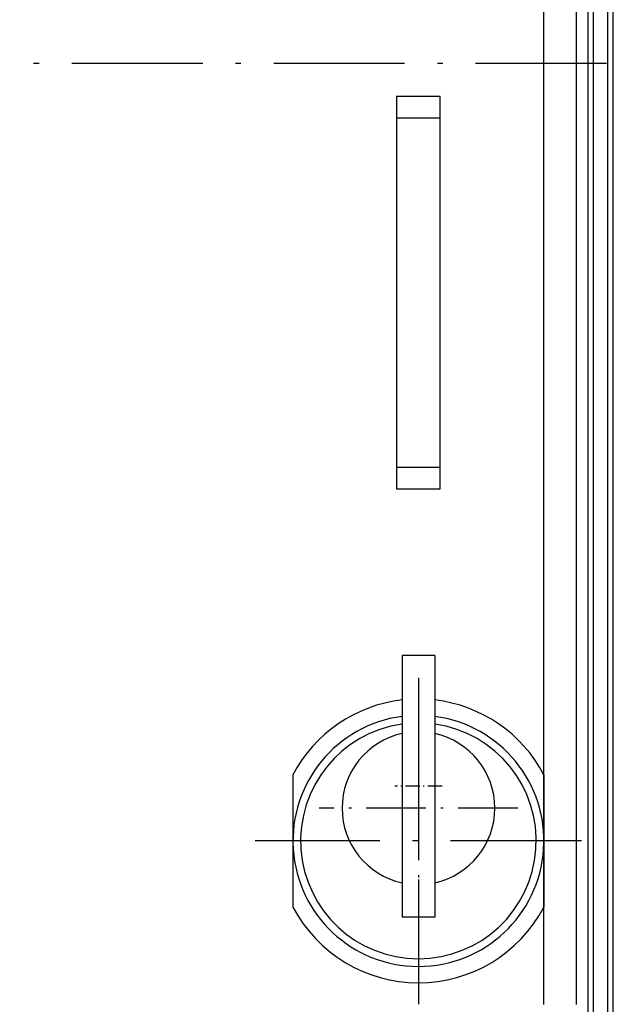
# Model space of a CAD drawing. Extents: x -1321 to 980, y 209 to 1873.
# Drawn here: x 191 to 246, y 1557 to 1647 of the extents above; entities that cross this region are included whole.
import ezdxf

# ---------------------------------------------------------------- set-up
doc = ezdxf.new("R2010")
doc.units = 0
doc.linetypes.add('DASHDOT', pattern=[18.5, 12, -3, 0.5, -3])
doc.layers.get('0').update_dxf_attribs({"linetype": 'CONTINUOUS'})

msp = doc.modelspace()

# ---------------------------------------------------------------- linework, layer by layer
at = {"color": 7}
for p, q in [((243.133, 1541.747), (243.133, 1742.747)), ((243.633, 1541.747), (243.633, 1742.747)), ((244.933, 1541.747), (244.933, 1742.747)), ((245.433, 1541.747), (245.433, 1742.747)), ((239.083, 1557.997), (239.083, 1661.497)), ((242.083, 1556.497), (242.083, 1661.497)), ((225.583, 1637.747), (225.583, 1605.747)), ((229.583, 1605.747), (229.583, 1637.747)), ((226.083, 1588.497), (226.083, 1564.497)), ((229.083, 1588.497), (229.083, 1564.497))]:
    msp.add_line(p, q, dxfattribs=at)
at = {"color": 7, "linetype": 'DASHDOT'}
for p, q in [((300.32, 1642.747), (31.863, 1642.747)), ((227.583, 1586.447), (227.583, 1556.547)), ((227.583, 1586.447), (227.583, 1556.547)), ((242.533, 1571.497), (212.633, 1571.497)), ((242.533, 1571.497), (212.633, 1571.497))]:
    msp.add_line(p, q, dxfattribs=at)
at = {"color": 7, "ltscale": 0.05}
for p, q in [((225.583, 1639.747), (225.583, 1637.747)), ((229.583, 1637.747), (229.583, 1639.747)), ((225.583, 1605.747), (225.583, 1603.747)), ((229.583, 1603.747), (229.583, 1605.747))]:
    msp.add_line(p, q, dxfattribs=at)
at = {"color": 7, "ltscale": 0.1}
for p, q in [((225.583, 1639.747), (229.583, 1639.747)), ((225.583, 1637.747), (229.583, 1637.747)), ((225.583, 1605.747), (229.583, 1605.747)), ((225.583, 1603.747), (229.583, 1603.747))]:
    msp.add_line(p, q, dxfattribs=at)
at = {"color": 7, "ltscale": 0.075}
for p, q in [((229.083, 1588.497), (226.083, 1588.497)), ((229.083, 1564.497), (226.083, 1564.497))]:
    msp.add_line(p, q, dxfattribs=at)
at = {"color": 7, "linetype": 'DASHDOT', "ltscale": 0.455002}
msp.add_line((227.583, 1583.597), (227.583, 1565.397), dxfattribs=at)
msp.add_line((227.583, 1583.597), (227.583, 1565.397), dxfattribs=at)
at = {"color": 7, "ltscale": 0.151306}
for p, q in [((216.083, 1577.559), (216.083, 1571.507)), ((216.083, 1571.487), (216.083, 1565.435))]:
    msp.add_line(p, q, dxfattribs=at)
at = {"color": 7, "ltscale": 0.30311}
msp.add_line((239.083, 1577.559), (239.083, 1565.435), dxfattribs=at)
at = {"color": 7, "linetype": 'DASHDOT', "ltscale": 0.108018}
msp.add_line((229.743, 1576.497), (225.423, 1576.497), dxfattribs=at)
at = {"color": 7, "linetype": 'DASHDOT', "ltscale": 0.455}
msp.add_line((236.683, 1574.497), (218.483, 1574.497), dxfattribs=at)
msp.add_line((236.683, 1574.497), (218.483, 1574.497), dxfattribs=at)
at = {"color": 7, "ltscale": 0.0375}
msp.add_line((239.083, 1556.497), (239.083, 1557.997), dxfattribs=at)
at = {"color": 7}
for centre, radius, start, end in [((227.583, 1571.497), 13, 96.62582, 152.20422), ((227.583, 1571.497), 13, 27.79577, 83.37419), ((227.583, 1571.497), 11.5, 97.49473, 442.50528), ((227.583, 1571.497), 10.8, 97.98356, 442.01644), ((227.583, 1574.497), 7, 102.37364, 257.62629), ((227.583, 1574.497), 7, 282.37368, 437.62637), ((227.583, 1571.497), 13, 207.79577, 332.20423)]:
    msp.add_arc(centre, radius, start, end, dxfattribs=at)

doc.saveas('drawing.dxf')
